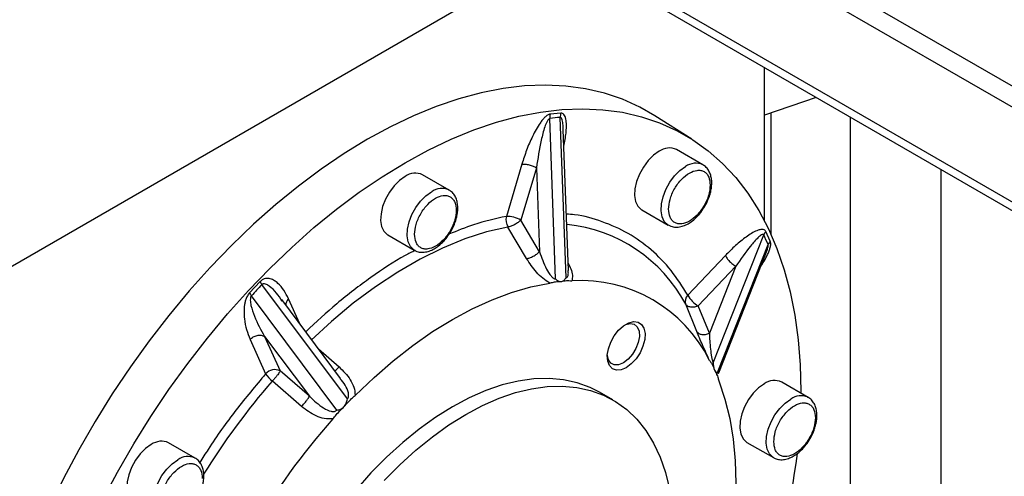
# Model space of a CAD drawing. Units: millimetres. Extents: x -9065 to 13635, y -12905 to 12817.
# Drawn here: x 6792 to 6976, y 5450 to 5535 of the extents above; entities that cross this region are included whole.
import ezdxf

# ---------------------------------------------------------------- set-up
doc = ezdxf.new("R2010")
doc.units = ezdxf.units.MM

msp = doc.modelspace()

# ---------------------------------------------------------------- linework, layer by layer
at = {"color": 7, "linetype": 'Continuous', "lineweight": 25}
for p, q in [((7124.25, 5437.86), (6872.16, 5583.39)), ((7132.04, 5429.45), (6870.46, 5580.45)), ((7167.24, 5391.4), (6855.11, 5571.59)), ((7170.48, 5387.9), (6855.11, 5569.96)), ((6892.81, 5548.19), (6783.38, 5485.02)), ((6930.99, 5497.54), (6930.99, 5526.15)), ((6940.67, 5520.57), (6930.99, 5517.23)), ((6891.93, 5486.66), (6890.84, 5516.64)), ((6892.93, 5517.64), (6890.93, 5517.44)), ((6893.91, 5486.85), (6892.82, 5516.84)), ((6917.41, 5512.78), (6910.52, 5517.16)), ((6932.26, 5494.91), (6932.26, 5517.67)), ((6947.11, 4653.32), (6947.11, 5516.85)), ((6894.34, 5488.21), (6893.38, 5514.6)), ((6919.51, 5507.97), (6914.56, 5510.82)), ((6885.64, 5508.12), (6882.73, 5498.32)), ((6888.36, 5507.43), (6885.45, 5497.63)), ((6888.36, 5507.43), (6888.93, 5491.72)), ((6964.08, 4663.12), (6964.08, 5507.05)), ((6872.01, 5503.26), (6867.06, 5506.12)), ((6908.06, 5499.56), (6913.01, 5496.71)), ((6886.53, 5490.43), (6883.04, 5496.34)), ((6888.93, 5491.72), (6885.45, 5497.63)), ((6860.56, 5494.86), (6865.51, 5492.01)), ((6921.43, 5470.96), (6930.88, 5494.86)), ((6932.11, 5493.67), (6931.28, 5495.49)), ((6922.25, 5469.14), (6931.7, 5493.05)), ((6923.7, 5491), (6916.67, 5483.58)), ((6922.46, 5469.05), (6931.41, 5491.7)), ((6931.33, 5491.53), (6931.4, 5491.7)), ((6925.65, 5488.99), (6918.63, 5481.57)), ((6925.65, 5488.99), (6920.71, 5476.46)), ((6836.69, 5486.13), (6834.7, 5484.03)), ((6853, 5464.19), (6837.02, 5485.57)), ((6851.02, 5462.09), (6835.04, 5483.48)), ((6851.73, 5468.03), (6840.71, 5482.78)), ((6844.09, 5478.25), (6841.98, 5482.91)), ((6918.36, 5476.8), (6916.28, 5481.91)), ((6920.71, 5476.46), (6918.63, 5481.57)), ((6837.52, 5475.89), (6845.89, 5464.68)), ((6837.52, 5475.89), (6840.43, 5469.45)), ((6834.8, 5475.33), (6837.71, 5468.89)), ((6847.61, 5473.54), (6851.45, 5470.18)), ((6845.89, 5464.68), (6840.43, 5469.45)), ((6844.42, 5462.76), (6838.96, 5467.53)), ((6939.19, 5464.47), (6934.24, 5467.33)), ((6902.62, 5464.02), (6900.15, 5465.45)), ((6824.51, 5453.12), (6819.56, 5455.98)), ((6927.74, 5456.07), (6932.69, 5453.21))]:
    msp.add_line(p, q, dxfattribs=at)
at = {"color": 7, "linetype": 'Continuous', "lineweight": 25, "flags": 128}
for points in [[(6910.52, 5517.16), (6907.69, 5518.78), (6904.47, 5520.23), (6901.08, 5521.37), (6897.54, 5522.19), (6893.86, 5522.68), (6890.06, 5522.86), (6886.15, 5522.71), (6882.14, 5522.23), (6878.04, 5521.43), (6873.86, 5520.31), (6869.63, 5518.88), (6865.36, 5517.14), (6861.06, 5515.09), (6856.74, 5512.74)], [(6863.81, 5508.37), (6868.12, 5510.71), (6872.4, 5512.75), (6876.66, 5514.49), (6880.88, 5515.92), (6885.04, 5517.04), (6889.12, 5517.83), (6893.12, 5518.3), (6897.02, 5518.46), (6900.81, 5518.28), (6904.48, 5517.79), (6908, 5516.97), (6911.38, 5515.84), (6914.59, 5514.39), (6917.64, 5512.63), (6920.5, 5510.57), (6923.17, 5508.22), (6925.64, 5505.57), (6927.9, 5502.64), (6929.94, 5499.45), (6931.76, 5495.99), (6933.35, 5492.29), (6934.7, 5488.35), (6935.82, 5484.2), (6936.69, 5479.83), (6937.31, 5475.27), (6937.69, 5470.54), (6937.81, 5465.64), (6937.81, 5465.27)], [(6856.74, 5512.74), (6852.42, 5510.1), (6848.12, 5507.18), (6843.85, 5504), (6839.62, 5500.54), (6835.45, 5496.85), (6831.35, 5492.91), (6827.33, 5488.75), (6823.42, 5484.38), (6819.62, 5479.82), (6815.94, 5475.08), (6812.4, 5470.18), (6809.02, 5465.13), (6805.79, 5459.95), (6802.74, 5454.66), (6799.87, 5449.28), (6797.19, 5443.82), (6794.71, 5438.31), (6792.44, 5432.75), (6790.39, 5427.18)], [(6911.31, 5510.5), (6910.25, 5509.75), (6909.25, 5508.75), (6908.36, 5507.55), (6907.63, 5506.24), (6907.09, 5504.86), (6906.79, 5503.5), (6906.72, 5502.24), (6906.91, 5501.13), (6907.33, 5500.24), (6907.97, 5499.62), (6908.06, 5499.56)], [(6807.13, 5445.12), (6809.99, 5450.49), (6813.03, 5455.76), (6816.25, 5460.92), (6819.62, 5465.95), (6823.15, 5470.84), (6826.81, 5475.57), (6830.6, 5480.11), (6834.5, 5484.46), (6838.5, 5488.61), (6842.59, 5492.53), (6846.75, 5496.22), (6850.96, 5499.66), (6855.22, 5502.84), (6859.51, 5505.74), (6863.81, 5508.37)], [(6912.97, 5496.73), (6912.92, 5496.76), (6912.28, 5497.39), (6911.86, 5498.27), (6911.67, 5499.38), (6911.74, 5500.65), (6912.04, 5502), (6912.58, 5503.38), (6913.31, 5504.7), (6914.2, 5505.89), (6915.2, 5506.89), (6916.26, 5507.64)], [(6863.81, 5505.8), (6862.75, 5505.05), (6861.75, 5504.05), (6860.86, 5502.85), (6860.13, 5501.53), (6859.59, 5500.16), (6859.29, 5498.8), (6859.22, 5497.54), (6859.41, 5496.43), (6859.83, 5495.54), (6860.47, 5494.92), (6860.56, 5494.86)], [(6865.47, 5492.03), (6865.42, 5492.06), (6864.78, 5492.68), (6864.36, 5493.57), (6864.17, 5494.68), (6864.24, 5495.94), (6864.54, 5497.3), (6865.08, 5498.68), (6865.81, 5500), (6866.7, 5501.19), (6867.7, 5502.19), (6868.76, 5502.94)], [(6883.04, 5496.34), (6879.03, 5495.41), (6874.94, 5494.1), (6870.79, 5492.4), (6866.61, 5490.34), (6862.42, 5487.92), (6858.25, 5485.16), (6854.1, 5482.07), (6850.01, 5478.66), (6846.23, 5475.18)], [(6854.46, 5464.84), (6857.99, 5468.21), (6861.59, 5471.33), (6865.25, 5474.19), (6868.94, 5476.77), (6872.65, 5479.06), (6876.36, 5481.05), (6880.05, 5482.73), (6883.71, 5484.1), (6887.31, 5485.14), (6890.84, 5485.85)], [(6905.15, 5470.03), (6904.2, 5469.63), (6903.31, 5469.56), (6902.57, 5469.83), (6902.01, 5470.42), (6901.69, 5471.28), (6901.62, 5472.35), (6901.82, 5473.55), (6902.26, 5474.8), (6902.92, 5475.99), (6903.74, 5477.04), (6904.67, 5477.88), (6905.63, 5478.43), (6906.56, 5478.67), (6907.38, 5478.57), (6908.04, 5478.13), (6908.48, 5477.4), (6908.68, 5476.43), (6908.61, 5475.28), (6908.29, 5474.04), (6907.74, 5472.82), (6906.99, 5471.68), (6906.11, 5470.73), (6905.15, 5470.03)], [(6905.01, 5478.08), (6905.07, 5478.11), (6905.92, 5478.3), (6906.67, 5478.14), (6907.22, 5477.65), (6907.55, 5476.88), (6907.62, 5475.89), (6907.42, 5474.76), (6906.97, 5473.61), (6906.31, 5472.53), (6905.51, 5471.61), (6904.62, 5470.95)], [(6904.62, 5470.95), (6903.74, 5470.59), (6902.93, 5470.57), (6902.27, 5470.9), (6901.82, 5471.53), (6901.62, 5472.43), (6901.62, 5472.44)], [(6900.15, 5465.45), (6898.44, 5466.32), (6896.01, 5467.21), (6893.44, 5467.78), (6890.72, 5468.02), (6887.9, 5467.94), (6884.97, 5467.53), (6881.96, 5466.8), (6878.89, 5465.75), (6875.78, 5464.39), (6872.65, 5462.73), (6869.52, 5460.78), (6866.41, 5458.55), (6863.34, 5456.05), (6860.34, 5453.31), (6857.41, 5450.34), (6854.58, 5447.15)], [(6859.88, 5448.91), (6862.81, 5451.88), (6865.82, 5454.62), (6868.89, 5457.12), (6872, 5459.35), (6875.13, 5461.3), (6878.26, 5462.96), (6881.36, 5464.32), (6884.43, 5465.37), (6887.44, 5466.1), (6890.37, 5466.51), (6893.2, 5466.59), (6895.91, 5466.35), (6898.49, 5465.78), (6900.92, 5464.89), (6903.17, 5463.69), (6905.25, 5462.18), (6907.13, 5460.38), (6908.81, 5458.29), (6910.26, 5455.93), (6911.49, 5453.31), (6912.48, 5450.45), (6913.23, 5447.37)], [(6922.47, 5467.58), (6923.62, 5464.17), (6924.52, 5460.53), (6925.17, 5456.68), (6925.55, 5452.64), (6925.68, 5448.43), (6925.55, 5444.07), (6925.17, 5439.59), (6924.52, 5434.99), (6923.62, 5430.31), (6922.47, 5425.57)], [(6930.99, 5467.01), (6929.93, 5466.25), (6928.92, 5465.25), (6928.03, 5464.06), (6927.3, 5462.74), (6926.77, 5461.37), (6926.46, 5460.01), (6926.4, 5458.74), (6926.58, 5457.64), (6927.01, 5456.75), (6927.64, 5456.13), (6927.74, 5456.07)], [(6932.65, 5453.24), (6932.59, 5453.27), (6931.96, 5453.89), (6931.53, 5454.78), (6931.35, 5455.89), (6931.41, 5457.15), (6931.72, 5458.51), (6932.25, 5459.88), (6932.98, 5461.2), (6933.87, 5462.4), (6934.88, 5463.4), (6935.94, 5464.15)], [(6816.31, 5455.66), (6815.25, 5454.9), (6814.25, 5453.9), (6813.36, 5452.71), (6812.63, 5451.39), (6812.09, 5450.02), (6811.79, 5448.66), (6811.72, 5447.39), (6811.91, 5446.29), (6812.33, 5445.4), (6812.97, 5444.78), (6813.06, 5444.72)], [(6817.97, 5441.89), (6817.92, 5441.92), (6817.28, 5442.54), (6816.86, 5443.43), (6816.67, 5444.54), (6816.74, 5445.8), (6817.04, 5447.16), (6817.58, 5448.54), (6818.31, 5449.85), (6819.2, 5451.05), (6820.2, 5452.05), (6821.26, 5452.8)]]:
    msp.add_lwpolyline(points, dxfattribs=at)
at = {"color": 7, "linetype": 'Continuous', "lineweight": 25}
for centre, radius, start, end in [((6893.34, 5516.76), 2.5, 164.2762, 182.7967), ((6896.81, 5466.47), 50.53, 94.5267, 96.7776), ((6895.32, 5516.91), 2.5, 163.1698, 181.7586), ((6913.21, 5507.95), 3.17, 64.6942, 126.6162), ((6918.16, 5505.09), 3.18, 65.195, 126.5675), ((6865.71, 5503.25), 3.17, 64.6942, 126.6162), ((6870.66, 5500.39), 3.18, 65.195, 126.5675), ((6885.29, 5497.71), 2.63, 166.7095, 211.3664), ((6882.84, 5493.04), 5.28, 60.4188, 91.2352), ((6891.07, 5468.38), 28.61, 28.2156, 83.9371), ((6932.72, 5494.12), 1.98, 136.5635, 158.2701), ((6885.25, 5473.13), 50.54, 23.2155, 25.466), ((6933.49, 5492.3), 1.94, 135.447, 157.3771), ((6947.15, 5379.26), 153.07, 136.012, 137.0871), ((6839.41, 5487.36), 2.99, 204.3183, 216.7506), ((6896.71, 5459.49), 26.82, 26.3684, 93.6208), ((6837.49, 5485.42), 3.12, 206.5569, 218.3559), ((6917.83, 5482.43), 1.64, 135.2122, 198.4067), ((6921.3, 5486.12), 5.28, 208.7581, 239.586), ((6839.45, 5467.32), 2.35, 65.3834, 137.9909), ((6842.37, 5471.91), 5.55, 212.9213, 232.0908), ((6941.62, 5378.38), 135.97, 139.0281, 148.1601), ((6932.88, 5464.46), 3.17, 64.6942, 126.6162), ((6937.83, 5461.6), 3.18, 65.195, 126.5675), ((6944.82, 5376.16), 126.65, 138.2795, 161.7205), ((6818.21, 5453.11), 3.17, 64.6942, 126.6162), ((6780.24, 5473.78), 158.17, 331.5355, 352.8022), ((6823.16, 5450.25), 3.18, 65.195, 126.5675)]:
    msp.add_arc(centre, radius, start, end, dxfattribs=at)
for points, knots in [([(6890.93, 5517.44), (6890.86, 5517.43), (6890.69, 5517.39), (6890.35, 5517.21), (6889.94, 5516.88), (6889.48, 5516.36), (6888.91, 5515.61), (6888.27, 5514.57), (6887.4, 5512.88), (6886.47, 5510.72), (6885.92, 5508.98), (6885.64, 5508.12)], [0, 0, 0, 0, 0.03089, 0.063074, 0.125798, 0.184468, 0.251222, 0.376416, 0.501909, 0.750864, 1, 1, 1, 1]), ([(6890.84, 5516.64), (6890.8, 5516.63), (6890.72, 5516.6), (6890.54, 5516.42), (6890.24, 5515.91), (6889.75, 5514.61), (6889, 5511.71), (6888.62, 5509.15), (6888.36, 5507.43)], [0, 0, 0, 0, 0.018776, 0.039323, 0.087713, 0.203166, 0.461449, 1, 1, 1, 1]), ([(6893.35, 5514.6), (6893.35, 5514.86), (6893.35, 5515.48), (6893.25, 5516.21), (6893.07, 5516.67), (6892.94, 5516.82), (6892.86, 5516.83), (6892.82, 5516.84)], [0, 0, 0, 0, 0.293087, 0.694827, 0.863302, 0.935202, 1, 1, 1, 1]), ([(6893.5, 5511.45), (6893.65, 5512.28), (6893.89, 5513.54), (6893.99, 5515.13), (6893.95, 5516.1), (6893.81, 5516.79), (6893.63, 5517.24), (6893.41, 5517.51), (6893.15, 5517.64), (6893, 5517.64), (6892.93, 5517.64)], [0, 0, 0, 0, 0.3269374, 0.4949489, 0.6624372, 0.7520863, 0.8309859, 0.915317, 0.958501, 1, 1, 1, 1]), ([(6913.08, 5499.68), (6913.13, 5500.28), (6913.21, 5501.19), (6913.7, 5502.52), (6914.2, 5503.53), (6914.82, 5504.47), (6915.73, 5505.54), (6916.97, 5506.53), (6918.21, 5506.97), (6919.12, 5506.95), (6919.74, 5506.73), (6920.24, 5506.3), (6920.73, 5505.53), (6920.81, 5504.71), (6920.86, 5504.17)], [0, 0, 0, 0, 0.119728, 0.18418, 0.25, 0.31582, 0.380272, 0.5, 0.619728, 0.68418, 0.75, 0.81582, 0.880272, 1, 1, 1, 1]), ([(6919.88, 5500.25), (6920.1, 5500.67), (6920.42, 5501.27), (6920.75, 5502.18), (6920.97, 5502.95), (6921.13, 5503.85), (6921.17, 5504.74), (6921.08, 5505.62), (6920.84, 5506.44), (6920.43, 5507.18), (6919.96, 5507.71), (6919.59, 5507.89), (6919.47, 5507.95)], [0, 0, 0, 0, 0.145192, 0.203941, 0.300261, 0.398338, 0.50205, 0.609009, 0.718605, 0.830574, 0.94623, 1, 1, 1, 1]), ([(6872.38, 5495.55), (6872.6, 5495.97), (6872.92, 5496.57), (6873.25, 5497.48), (6873.47, 5498.25), (6873.63, 5499.15), (6873.67, 5500.04), (6873.58, 5500.92), (6873.34, 5501.74), (6872.93, 5502.48), (6872.46, 5503.01), (6872.09, 5503.19), (6871.97, 5503.25)], [0, 0, 0, 0, 0.145192, 0.203941, 0.300261, 0.398338, 0.50205, 0.609009, 0.718605, 0.830574, 0.94623, 1, 1, 1, 1]), ([(6920.86, 5504.17), (6920.81, 5503.58), (6920.73, 5502.66), (6920.24, 5501.34), (6919.74, 5500.33), (6919.12, 5499.39), (6918.21, 5498.32), (6916.97, 5497.33), (6915.73, 5496.89), (6914.82, 5496.91), (6914.2, 5497.13), (6913.7, 5497.56), (6913.21, 5498.33), (6913.13, 5499.15), (6913.08, 5499.68)], [0, 0, 0, 0, 0.119728, 0.18418, 0.25, 0.31582, 0.380272, 0.5, 0.619728, 0.68418, 0.75, 0.81582, 0.880272, 1, 1, 1, 1]), ([(6865.58, 5494.98), (6865.63, 5495.58), (6865.71, 5496.49), (6866.2, 5497.82), (6866.7, 5498.83), (6867.32, 5499.77), (6868.23, 5500.83), (6869.47, 5501.83), (6870.71, 5502.27), (6871.62, 5502.25), (6872.24, 5502.02), (6872.74, 5501.6), (6873.23, 5500.83), (6873.31, 5500.01), (6873.36, 5499.47)], [0, 0, 0, 0, 0.119728, 0.18418, 0.25, 0.31582, 0.380272, 0.5, 0.619728, 0.68418, 0.75, 0.81582, 0.880272, 1, 1, 1, 1]), ([(6912.98, 5496.77), (6913.15, 5496.66), (6913.58, 5496.4), (6914.41, 5496.28), (6915.35, 5496.37), (6916.27, 5496.69), (6917.15, 5497.19), (6917.92, 5497.79), (6918.57, 5498.44), (6919.23, 5499.21), (6919.63, 5499.85), (6919.88, 5500.25)], [0, 0, 0, 0, 0.082018, 0.205406, 0.330897, 0.453706, 0.567594, 0.686011, 0.774774, 0.85767, 1, 1, 1, 1]), ([(6873.36, 5499.47), (6873.31, 5498.88), (6873.23, 5497.96), (6872.74, 5496.64), (6872.24, 5495.63), (6871.62, 5494.69), (6870.71, 5493.62), (6869.47, 5492.63), (6868.23, 5492.19), (6867.32, 5492.21), (6866.7, 5492.43), (6866.2, 5492.86), (6865.71, 5493.62), (6865.63, 5494.45), (6865.58, 5494.98)], [0, 0, 0, 0, 0.119728, 0.18418, 0.25, 0.31582, 0.380272, 0.5, 0.619728, 0.68418, 0.75, 0.81582, 0.880272, 1, 1, 1, 1]), ([(6882.73, 5498.32), (6880.7, 5497.88), (6877.18, 5497.13), (6873.54, 5495.62), (6872, 5494.98)], [0, 0, 0, 0, 0.577744, 1, 1, 1, 1]), ([(6916.67, 5483.58), (6915.67, 5485.17), (6913.66, 5488.36), (6909.88, 5492.19), (6905.59, 5495.28), (6900.75, 5497.42), (6896.85, 5498.57), (6894.46, 5498.71), (6893.96, 5498.74)], [0, 0, 0, 0, 0.188168, 0.377748, 0.568463, 0.759169, 0.948754, 1, 1, 1, 1]), ([(6885.45, 5497.63), (6885.29, 5497.49), (6884.96, 5497.19), (6884.29, 5496.78), (6883.69, 5496.51), (6883.28, 5496.38), (6883.11, 5496.35), (6883.04, 5496.34)], [0, 0, 0, 0, 0.240612, 0.499542, 0.758472, 0.914514, 1, 1, 1, 1]), ([(6931.28, 5495.49), (6931.24, 5495.55), (6931.17, 5495.68), (6930.93, 5495.84), (6930.58, 5495.9), (6930.11, 5495.83), (6929.44, 5495.61), (6928.58, 5495.16), (6927.24, 5494.26), (6925.59, 5492.91), (6924.33, 5491.64), (6923.7, 5491)], [0, 0, 0, 0, 0.03089, 0.063074, 0.125798, 0.184468, 0.251222, 0.376416, 0.501909, 0.750864, 1, 1, 1, 1]), ([(6865.48, 5492.07), (6865.65, 5491.96), (6866.08, 5491.7), (6866.91, 5491.58), (6867.85, 5491.67), (6868.77, 5491.99), (6869.65, 5492.49), (6870.42, 5493.09), (6871.07, 5493.74), (6871.73, 5494.51), (6872.13, 5495.15), (6872.38, 5495.55)], [0, 0, 0, 0, 0.082018, 0.205406, 0.330897, 0.453706, 0.567594, 0.686011, 0.774774, 0.85767, 1, 1, 1, 1]), ([(6930.88, 5494.86), (6930.86, 5494.89), (6930.81, 5494.95), (6930.66, 5494.96), (6930.32, 5494.81), (6929.53, 5494.11), (6927.89, 5492.23), (6926.56, 5490.29), (6925.65, 5488.99)], [0, 0, 0, 0, 0.018776, 0.039323, 0.087713, 0.203166, 0.461449, 1, 1, 1, 1]), ([(6930.35, 5489.01), (6930.55, 5489.32), (6931.01, 5490.02), (6931.53, 5490.99), (6931.9, 5491.86), (6932.11, 5492.52), (6932.2, 5493.04), (6932.18, 5493.43), (6932.13, 5493.59), (6932.11, 5493.67)], [0, 0, 0, 0, 0.202368, 0.466884, 0.608468, 0.733074, 0.866259, 0.93446, 1, 1, 1, 1]), ([(6931.4, 5491.7), (6931.47, 5491.89), (6931.61, 5492.22), (6931.71, 5492.64), (6931.73, 5492.91), (6931.71, 5493.01), (6931.7, 5493.05)], [0, 0, 0, 0, 0.410405, 0.735898, 0.87481, 1, 1, 1, 1]), ([(6865.68, 5491.96), (6865.06, 5491.65), (6862.29, 5490.26), (6857.37, 5486.96), (6851.12, 5482.25), (6847.14, 5478.55), (6845.21, 5476.76)], [0, 0, 0, 0, 0.089869, 0.400442, 0.709189, 1, 1, 1, 1]), ([(6890.84, 5485.85), (6890.4, 5486.13), (6889.51, 5486.7), (6887.96, 5488.26), (6887.1, 5489.57), (6886.53, 5490.43)], [0, 0, 0, 0, 0.250316, 0.500562, 1, 1, 1, 1]), ([(6888.93, 5491.72), (6889.32, 5490.62), (6889.88, 5489.04), (6890.88, 5487.38), (6891.44, 5486.82), (6891.74, 5486.66), (6891.87, 5486.66), (6891.93, 5486.66)], [0, 0, 0, 0, 0.560029, 0.808831, 0.912367, 0.957627, 1, 1, 1, 1]), ([(6894.29, 5489.58), (6894.47, 5489.23), (6894.87, 5488.44), (6895.15, 5487.26), (6895.06, 5486.59), (6895.01, 5486.26)], [0, 0, 0, 0, 0.285301, 0.642886, 1, 1, 1, 1]), ([(6841.98, 5482.91), (6841.71, 5483.46), (6841.15, 5484.55), (6840.23, 5485.65), (6839.35, 5486.33), (6838.72, 5486.63), (6838.15, 5486.73), (6837.69, 5486.71), (6837.28, 5486.57), (6836.93, 5486.36), (6836.77, 5486.2), (6836.69, 5486.13)], [0, 0, 0, 0, 0.2490514, 0.4977095, 0.6230924, 0.748085, 0.814988, 0.8738688, 0.9368031, 0.9690303, 1, 1, 1, 1]), ([(6891.93, 5486.66), (6892.08, 5486.5), (6892.39, 5486.18), (6892.76, 5486.14), (6892.95, 5486.12)], [0, 0, 0, 0, 0.502347, 1, 1, 1, 1]), ([(6892.95, 5486.12), (6893.13, 5486.18), (6893.49, 5486.29), (6893.77, 5486.67), (6893.91, 5486.85)], [0, 0, 0, 0, 0.49974, 1, 1, 1, 1]), ([(6893.91, 5486.85), (6893.96, 5486.86), (6894.08, 5486.89), (6894.24, 5487.1), (6894.36, 5487.53), (6894.32, 5487.97), (6894.3, 5488.21)], [0, 0, 0, 0, 0.132501, 0.275046, 0.601532, 1, 1, 1, 1]), ([(6840.82, 5482.48), (6840.47, 5483), (6839.76, 5484.07), (6838.67, 5485.11), (6837.82, 5485.65), (6837.38, 5485.73), (6837.16, 5485.68), (6837.06, 5485.61), (6837.02, 5485.57)], [0, 0, 0, 0, 0.3505113, 0.7133294, 0.8762449, 0.9445655, 0.9737228, 1, 1, 1, 1]), ([(6890.84, 5485.85), (6891.07, 5485.91), (6891.59, 5486.06), (6892.31, 5486.18), (6892.76, 5486.14), (6892.95, 5486.12)], [0, 0, 0, 0, 0.3122531, 0.7121414, 1, 1, 1, 1]), ([(6892.95, 5486.12), (6893.13, 5486.17), (6893.63, 5486.3), (6894.33, 5486.33), (6894.81, 5486.28), (6895.01, 5486.26)], [0, 0, 0, 0, 0.248932, 0.694051, 1, 1, 1, 1]), ([(6892.95, 5486.12), (6892.95, 5486.12), (6892.95, 5486.12), (6892.95, 5486.12), (6892.95, 5486.12)], [0, 0, 0, 0, 0.499731, 1, 1, 1, 1]), ([(6834.7, 5484.03), (6834.63, 5483.94), (6834.47, 5483.76), (6834.22, 5483.35), (6833.99, 5482.81), (6833.81, 5482.16), (6833.68, 5481.31), (6833.64, 5480.3), (6833.74, 5478.81), (6834.09, 5477.09), (6834.56, 5475.92), (6834.8, 5475.33)], [0, 0, 0, 0, 0.03089, 0.063074, 0.125798, 0.184468, 0.251222, 0.376416, 0.501909, 0.750864, 1, 1, 1, 1]), ([(6835.04, 5483.48), (6835.01, 5483.44), (6834.93, 5483.33), (6834.85, 5483.05), (6834.81, 5482.47), (6835.02, 5481.26), (6835.83, 5478.9), (6836.84, 5477.1), (6837.52, 5475.89)], [0, 0, 0, 0, 0.018776, 0.039323, 0.087713, 0.203166, 0.461449, 1, 1, 1, 1]), ([(6841.98, 5482.91), (6841.83, 5482.72), (6841.53, 5482.35), (6841.5, 5481.94), (6841.48, 5481.74)], [0, 0, 0, 0, 0.519373, 1, 1, 1, 1]), ([(6918.63, 5481.57), (6918.4, 5481.49), (6917.92, 5481.32), (6917.2, 5481.32), (6916.59, 5481.52), (6916.38, 5481.78), (6916.28, 5481.91)], [0, 0, 0, 0, 0.240832, 0.5, 0.759168, 1, 1, 1, 1]), ([(6920.74, 5471.4), (6920.51, 5471.9), (6920.05, 5472.88), (6919.2, 5474.79), (6918.7, 5476), (6918.36, 5476.8)], [0, 0, 0, 0, 0.250316, 0.500562, 1, 1, 1, 1]), ([(6920.71, 5476.46), (6920.75, 5475.51), (6920.81, 5474.14), (6921.06, 5472.33), (6921.24, 5471.5), (6921.35, 5471.14), (6921.41, 5471.02), (6921.43, 5470.96)], [0, 0, 0, 0, 0.5600294, 0.8088306, 0.9123666, 0.9576273, 1, 1, 1, 1]), ([(6850.66, 5469.46), (6850.76, 5469.54), (6850.97, 5469.7), (6851.29, 5470.02), (6851.45, 5470.18)], [0, 0, 0, 0, 0.495892, 1, 1, 1, 1]), ([(6851.45, 5470.18), (6852.2, 5469.42), (6853.33, 5468.28), (6854.31, 5466.38), (6854.41, 5465.36), (6854.46, 5464.84)], [0, 0, 0, 0, 0.4972648, 0.7487984, 1, 1, 1, 1]), ([(6920.74, 5471.4), (6920.86, 5471.24), (6921.14, 5470.86), (6921.46, 5470.26), (6921.59, 5469.75), (6921.65, 5469.54)], [0, 0, 0, 0, 0.312253, 0.712141, 1, 1, 1, 1]), ([(6921.43, 5470.96), (6921.44, 5470.68), (6921.46, 5470.14), (6921.59, 5469.74), (6921.65, 5469.55)], [0, 0, 0, 0, 0.502347, 1, 1, 1, 1]), ([(6837.71, 5468.89), (6835.84, 5466.65), (6832.09, 5462.15), (6828, 5456.52), (6825.92, 5453.12), (6825.42, 5452.3)], [0, 0, 0, 0, 0.42964, 0.862502, 1, 1, 1, 1]), ([(6840.2, 5469.05), (6840.12, 5468.94), (6839.97, 5468.72), (6839.66, 5468.32), (6839.31, 5467.91), (6839.07, 5467.65), (6838.96, 5467.53)], [0, 0, 0, 0, 0.245497, 0.5, 0.754503, 1, 1, 1, 1]), ([(6921.65, 5469.55), (6921.74, 5469.41), (6921.91, 5469.14), (6922.14, 5469.14), (6922.25, 5469.14)], [0, 0, 0, 0, 0.49974, 1, 1, 1, 1]), ([(6921.65, 5469.54), (6921.74, 5469.41), (6922, 5469.03), (6922.27, 5468.36), (6922.41, 5467.81), (6922.47, 5467.58)], [0, 0, 0, 0, 0.248932, 0.694051, 1, 1, 1, 1]), ([(6922.14, 5468.6), (6922.14, 5468.6), (6922.12, 5468.67), (6922.1, 5468.79), (6922.09, 5468.93), (6922.09, 5469.02), (6922.1, 5469.08), (6922.11, 5469.11), (6922.11, 5469.12)], [0, 0, 0, 0, 0.0415461, 0.5113294, 0.6836739, 0.8240937, 0.9437246, 1, 1, 1, 1]), ([(6922.25, 5469.14), (6922.28, 5469.1), (6922.32, 5469), (6922.4, 5468.94), (6922.43, 5469.01), (6922.46, 5469.05)], [0, 0, 0, 0, 0.24043, 0.499084, 1, 1, 1, 1]), ([(6853, 5464.19), (6853.05, 5464.25), (6853.16, 5464.39), (6853.26, 5464.78), (6853.16, 5465.61), (6852.64, 5466.79), (6851.98, 5467.57), (6851.65, 5467.96)], [0, 0, 0, 0, 0.06141, 0.127476, 0.278792, 0.641874, 1, 1, 1, 1]), ([(6845.89, 5464.68), (6846.73, 5463.89), (6847.95, 5462.74), (6849.65, 5461.9), (6850.45, 5461.82), (6850.83, 5461.92), (6850.96, 5462.04), (6851.02, 5462.09)], [0, 0, 0, 0, 0.5600294, 0.8088306, 0.9123666, 0.9576273, 1, 1, 1, 1]), ([(6852.36, 5462.68), (6852.52, 5462.89), (6852.98, 5463.45), (6853.69, 5464.17), (6854.24, 5464.65), (6854.46, 5464.84)], [0, 0, 0, 0, 0.248932, 0.694051, 1, 1, 1, 1]), ([(6850.29, 5460.44), (6849.75, 5460.43), (6848.66, 5460.42), (6846.58, 5461.15), (6845.29, 5462.12), (6844.42, 5462.76)], [0, 0, 0, 0, 0.2503162, 0.5005617, 1, 1, 1, 1]), ([(6852.35, 5462.69), (6852.51, 5462.91), (6852.84, 5463.35), (6852.95, 5463.91), (6853, 5464.19)], [0, 0, 0, 0, 0.4997402, 1, 1, 1, 1]), ([(6932.76, 5456.19), (6932.81, 5456.79), (6932.89, 5457.7), (6933.37, 5459.03), (6933.87, 5460.03), (6934.5, 5460.98), (6935.4, 5462.04), (6936.64, 5463.03), (6937.89, 5463.48), (6938.79, 5463.46), (6939.41, 5463.23), (6939.92, 5462.8), (6940.4, 5462.04), (6940.48, 5461.22), (6940.53, 5460.68)], [0, 0, 0, 0, 0.119728, 0.18418, 0.25, 0.31582, 0.380272, 0.5, 0.619728, 0.68418, 0.75, 0.81582, 0.880272, 1, 1, 1, 1]), ([(6939.55, 5456.76), (6939.78, 5457.18), (6940.09, 5457.78), (6940.43, 5458.69), (6940.65, 5459.46), (6940.8, 5460.36), (6940.85, 5461.25), (6940.76, 5462.12), (6940.52, 5462.95), (6940.1, 5463.68), (6939.64, 5464.22), (6939.27, 5464.4), (6939.15, 5464.45)], [0, 0, 0, 0, 0.145192, 0.203941, 0.300261, 0.398338, 0.50205, 0.609009, 0.718605, 0.830574, 0.94623, 1, 1, 1, 1]), ([(6850.29, 5460.44), (6850.49, 5460.7), (6850.96, 5461.28), (6851.64, 5462.06), (6852.14, 5462.5), (6852.36, 5462.68)], [0, 0, 0, 0, 0.312253, 0.712141, 1, 1, 1, 1]), ([(6851.02, 5462.09), (6851.26, 5462.13), (6851.74, 5462.19), (6852.15, 5462.52), (6852.35, 5462.69)], [0, 0, 0, 0, 0.502347, 1, 1, 1, 1]), ([(6852.36, 5462.68), (6852.35, 5462.69), (6852.35, 5462.69), (6852.35, 5462.69), (6852.35, 5462.69)], [0, 0, 0, 0, 0.499731, 1, 1, 1, 1]), ([(6940.53, 5460.68), (6940.48, 5460.09), (6940.4, 5459.17), (6939.92, 5457.84), (6939.41, 5456.84), (6938.79, 5455.89), (6937.89, 5454.83), (6936.64, 5453.84), (6935.4, 5453.39), (6934.5, 5453.41), (6933.87, 5453.64), (6933.37, 5454.07), (6932.89, 5454.83), (6932.81, 5455.66), (6932.76, 5456.19)], [0, 0, 0, 0, 0.119728, 0.18418, 0.25, 0.31582, 0.380272, 0.5, 0.619728, 0.68418, 0.75, 0.81582, 0.880272, 1, 1, 1, 1]), ([(6932.65, 5453.27), (6932.82, 5453.17), (6933.25, 5452.91), (6934.08, 5452.79), (6935.02, 5452.88), (6935.94, 5453.2), (6936.83, 5453.7), (6937.59, 5454.3), (6938.24, 5454.95), (6938.9, 5455.72), (6939.3, 5456.36), (6939.55, 5456.76)], [0, 0, 0, 0, 0.082018, 0.205406, 0.330897, 0.453706, 0.567594, 0.686011, 0.774774, 0.85767, 1, 1, 1, 1]), ([(6818.08, 5444.84), (6818.13, 5445.44), (6818.21, 5446.35), (6818.7, 5447.68), (6819.2, 5448.69), (6819.82, 5449.63), (6820.73, 5450.69), (6821.97, 5451.69), (6823.21, 5452.13), (6824.12, 5452.11), (6824.74, 5451.88), (6825.24, 5451.45), (6825.73, 5450.69), (6825.81, 5449.87), (6825.86, 5449.33)], [0, 0, 0, 0, 0.119728, 0.18418, 0.25, 0.31582, 0.380272, 0.5, 0.619728, 0.68418, 0.75, 0.81582, 0.880272, 1, 1, 1, 1]), ([(6824.88, 5445.41), (6825.1, 5445.83), (6825.42, 5446.43), (6825.75, 5447.34), (6825.97, 5448.11), (6826.13, 5449.01), (6826.17, 5449.9), (6826.08, 5450.78), (6825.84, 5451.6), (6825.43, 5452.34), (6824.96, 5452.87), (6824.59, 5453.05), (6824.47, 5453.11)], [0, 0, 0, 0, 0.145192, 0.203941, 0.300261, 0.398338, 0.50205, 0.609009, 0.718605, 0.830574, 0.94623, 1, 1, 1, 1])]:
    msp.add_open_spline(points, degree=3, knots=knots, dxfattribs=at)
for points in [[(6885.64, 5508.12), (6885.83, 5508.12), (6886.22, 5508.13), (6886.98, 5507.98), (6887.75, 5507.74), (6888.16, 5507.53), (6888.36, 5507.43)], [(6886.53, 5490.43), (6886.72, 5490.47), (6887.09, 5490.56), (6887.77, 5490.87), (6888.43, 5491.27), (6888.77, 5491.57), (6888.93, 5491.72)], [(6923.7, 5491), (6923.79, 5490.83), (6923.98, 5490.49), (6924.48, 5489.91), (6925.07, 5489.36), (6925.46, 5489.11), (6925.65, 5488.99)], [(6834.8, 5475.33), (6834.99, 5475.49), (6835.37, 5475.83), (6836.13, 5476.1), (6836.9, 5476.15), (6837.31, 5475.98), (6837.52, 5475.89)], [(6918.36, 5476.8), (6918.47, 5476.67), (6918.68, 5476.41), (6919.28, 5476.22), (6919.99, 5476.22), (6920.47, 5476.38), (6920.71, 5476.46)], [(6840.43, 5469.45), (6840.41, 5469.4), (6840.36, 5469.3), (6840.25, 5469.13), (6840.2, 5469.05)], [(6844.42, 5462.76), (6844.59, 5462.95), (6844.93, 5463.32), (6845.39, 5463.89), (6845.74, 5464.39), (6845.84, 5464.59), (6845.89, 5464.68)]]:
    msp.add_open_spline(points, degree=3, dxfattribs=at)

doc.saveas('drawing.dxf')
